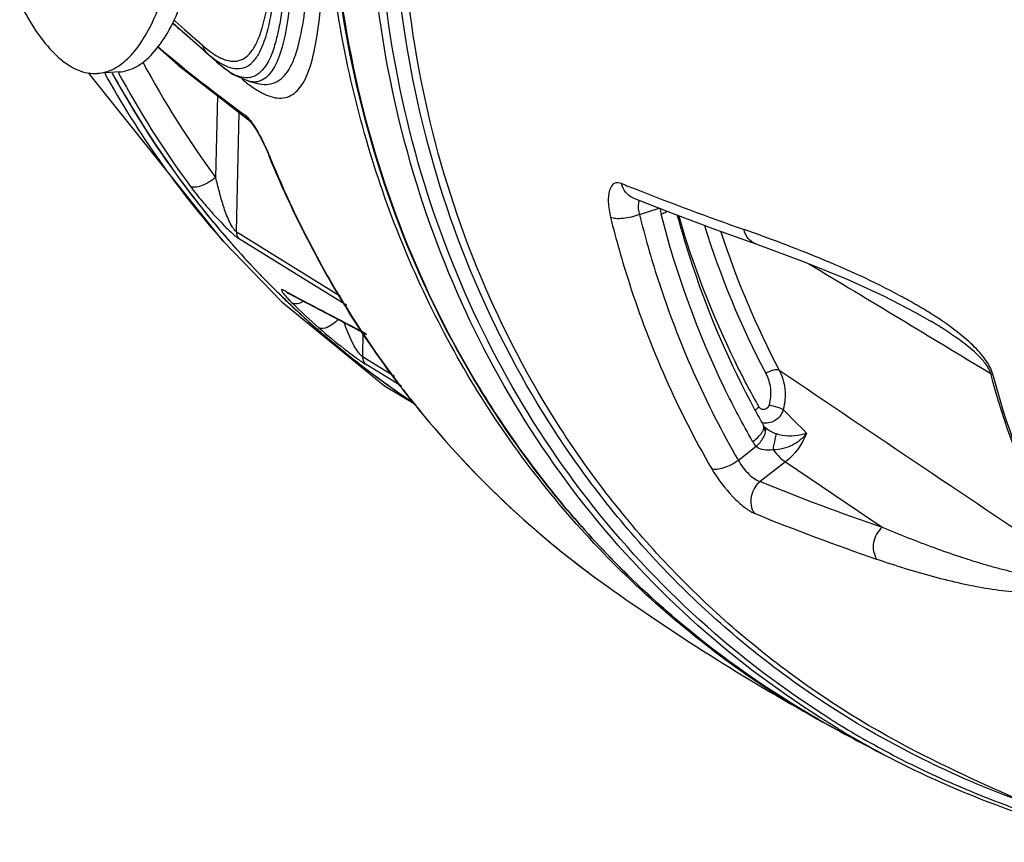
# Model space of a CAD drawing. Units: millimetres. Extents: x 10 to 289, y 5 to 203.
# Drawn here: x 75 to 87, y 36 to 47 of the extents above; entities that cross this region are included whole.
import ezdxf

# ---------------------------------------------------------------- set-up
doc = ezdxf.new("R2010")
doc.units = ezdxf.units.MM
doc.header["$LTSCALE"] = 16.335
doc.linetypes.add('PHANTOM', pattern=[0.8, 0.45, -0.05, 0.1, -0.05, 0.1, -0.05])
doc.layers.get('0').update_dxf_attribs({"linetype": 'CONTINUOUS'})
doc.layers.add('02___PRT_ALL_AXES', color=7, linetype='CONTINUOUS')
doc.layers.add('03___PRT_ALL_CURVES', color=7, linetype='CONTINUOUS')

msp = doc.modelspace()

# ---------------------------------------------------------------- linework, layer by layer
at = {"color": 7, "linetype": 'Continuous'}
for p, q in [((76.604, 46.6699), (76.6167, 46.6587)), ((76.6167, 46.6587), (76.744, 46.5461)), ((76.5892, 46.6289), (76.5859, 46.6318)), ((76.7171, 46.5156), (76.5914, 46.63)), ((76.5914, 46.63), (76.7188, 46.5176)), ((76.9524, 46.3078), (76.7171, 46.5156)), ((76.7188, 46.5176), (76.7391, 46.4997)), ((76.744, 46.5461), (76.9792, 46.3381)), ((76.7391, 46.4997), (77.0341, 46.2393)), ((76.3935, 46.3124), (76.6607, 46.0771)), ((77.0107, 46.2562), (76.9524, 46.3078)), ((77.0323, 46.2372), (77.0107, 46.2562)), ((77.1097, 46.1687), (77.0323, 46.2372)), ((77.1105, 46.1695), (77.0341, 46.2393)), ((77.1585, 46.1256), (77.1097, 46.1687)), ((77.1105, 46.1696), (77.1685, 46.1166)), ((77.1737, 46.1302), (77.1754, 46.129)), ((77.2036, 46.1784), (77.2051, 46.1776)), ((76.6607, 46.0771), (77.582, 45.3642)), ((77.1684, 46.1166), (77.3706, 45.9605)), ((75.504, 45.9567), (75.4902, 45.9758)), ((75.4903, 45.9757), (75.504, 45.9567)), ((75.504, 45.9567), (75.5043, 45.9562)), ((77.2509, 43.773), (75.5043, 45.9562)), ((75.8871, 45.9898), (75.6053, 45.9694)), ((75.794, 45.9755), (75.8089, 45.9486)), ((75.8124, 45.948), (75.8006, 45.9695)), ((77.3706, 45.9605), (77.5864, 45.8665)), ((77.5863, 45.8665), (77.5862, 45.8666)), ((77.5864, 45.8665), (77.6992, 45.8388)), ((77.1738, 45.6801), (77.1499, 44.6082)), ((77.4554, 45.4622), (77.4205, 43.9009)), ((77.8076, 44.9916), (77.8453, 44.9038)), ((77.8537, 44.8937), (77.8453, 44.9038)), ((77.8502, 44.8919), (77.8453, 44.9038)), ((82.6105, 44.3434), (82.6103, 44.3435)), ((82.697, 44.1222), (82.9555, 44.208)), ((77.2999, 43.8102), (77.3073, 43.8017)), ((77.4205, 43.9009), (78.7846, 43.0551)), ((78.8676, 42.9321), (77.4508, 43.8108)), ((83.6895, 43.9291), (84.2201, 43.7377)), ((77.2529, 43.7708), (77.2509, 43.773)), ((77.2529, 43.7708), (78.0165, 42.9812)), ((78.0218, 43.0465), (78.0274, 43.0411)), ((78.0475, 43.0224), (78.0249, 43.0442)), ((78.0274, 43.0411), (78.0505, 43.0188)), ((78.0798, 43.1109), (78.0858, 43.1077)), ((78.0858, 43.1077), (78.1148, 43.0923)), ((78.1024, 43.0922), (78.112, 43.087)), ((79.0177, 42.6089), (78.1117, 43.0872)), ((78.0165, 42.9812), (79.3585, 41.8831)), ((86.5156, 42.7235), (86.5149, 42.7239)), ((79.0177, 42.6089), (79.123, 42.5541)), ((79.079, 42.577), (79.0721, 42.2652)), ((79.0721, 42.2652), (79.4909, 42.0094)), ((79.5807, 41.8764), (79.1194, 42.1582)), ((79.3585, 41.8831), (79.7691, 41.6354)), ((79.6819, 41.6982), (79.7071, 41.6813)), ((79.7286, 41.6669), (79.7067, 41.6815)), ((84.3278, 41.3504), (84.3194, 41.3636)), ((84.3346, 41.3417), (84.3278, 41.3504)), ((84.3346, 41.3416), (84.3346, 41.3417)), ((84.3483, 41.3276), (84.3482, 41.3277)), ((84.2234, 41.0855), (83.9908, 40.9054)), ((84.6078, 40.8856), (84.2753, 40.6283)), ((84.6078, 40.8856), (85.8719, 40.0309)), ((82.2694, 39.2616), (82.2695, 39.2616)), ((85.1567, 37.447), (85.1567, 37.447))]:
    msp.add_line(p, q, dxfattribs=at)
for points in [[(77.582, 45.3642), (77.5909, 45.356), (77.6146, 45.329)], [(77.6146, 45.329), (77.6472, 45.2847), (77.685, 45.226), (77.7257, 45.1557), (77.7672, 45.0765), (77.8076, 44.9916)], [(82.6103, 44.3435), (83.1229, 44.1423), (83.6895, 43.9291)], [(84.2202, 43.7377), (84.8532, 43.5037), (85.4124, 43.2754), (85.8911, 43.0573)], [(78.0833, 43.1029), (78.082, 43.1035), (78.0886, 43.1), (78.1024, 43.0922)], [(85.8911, 43.0573), (86.31, 42.8416), (86.5149, 42.7239)], [(84.3483, 41.3276), (84.3405, 41.3352), (84.3346, 41.3417)]]:
    msp.add_lwpolyline(points, dxfattribs=at)
for centre, radius, start, end in [((114.3685, 89.1677), 56.8931, 228.39134, 228.56339), ((88.5465, 60.594), 18.7441, 229.58798, 234.03281), ((77.6375, 47.001), 0.9306, 236.06041, 237.54218), ((78.3243, 47.3806), 1.7128, 227.10889, 227.49914), ((77.7091, 46.9335), 0.9654, 235.81862, 236.31969), ((77.4716, 46.7091), 0.5946, 243.37222, 246.47933), ((87.0592, 51.9041), 12.3055, 208.05343, 216.36312), ((86.5592, 51.9908), 12.4168, 209.01553, 221.43935), ((86.7979, 52.0169), 12.5532, 208.90823, 217.01586), ((86.8836, 52.0547), 12.6437, 208.88066, 211.02063), ((86.9314, 51.9354), 12.5558, 208.29721, 216.36485), ((78.7031, 47.2939), 1.8461, 229.28245, 232.30684), ((77.5604, 46.1573), 0.2446, 278.33728, 280.31529), ((86.7875, 51.9972), 12.5317, 211.02149, 213.16736), ((86.683, 51.9277), 12.4062, 213.16281, 218.80011), ((75.6861, 44.0153), 2.3388, 22.06021, 22.35455), ((90.2969, 49.9355), 13.4259, 202.05705, 202.53616), ((90.1572, 49.8758), 13.2739, 202.5292, 208.97993), ((86.6432, 51.9071), 12.3636, 217.04111, 217.31808), ((96.8341, 80.4744), 38.7122, 248.20667, 248.50999), ((98.0329, 83.5842), 42.0451, 248.54235, 250.59628), ((86.6103, 51.8816), 12.322, 217.31656, 220.92274), ((83.4695, 44.2533), 0.5051, 185.67593, 194.29164), ((86.5729, 51.8415), 12.2664, 218.80857, 220.8736), ((94.4131, 47.3545), 11.3787, 197.25926, 207.81565), ((86.5511, 51.8228), 12.2377, 220.8744, 221.63087), ((94.4556, 47.3282), 11.2293, 197.78761, 207.82191), ((86.5704, 51.8477), 12.2696, 220.97817, 221.38954), ((86.5255, 51.8074), 12.2092, 221.38702, 225.85343), ((86.5201, 51.7949), 12.196, 221.62925, 225.84862), ((89.9482, 49.7655), 13.0376, 209.00099, 210.59512), ((78.1749, 43.2055), 0.1341, 224.84476, 228.07759), ((78.1748, 43.2054), 0.134, 228.08405, 241.91403), ((161.3582, 200.0586), 177.6735, 242.0618, 242.426107), ((89.8029, 49.6774), 12.8678, 210.5869, 217.42847), ((82.4187, 36.1879), 7.7993, 60.84375, 61.79141), ((86.4782, 51.7526), 12.1364, 225.99997, 226.75357), ((86.4874, 51.7695), 12.1556, 226.04574, 226.59178), ((86.4769, 51.7583), 12.1402, 226.5915, 228.83396), ((79.5052, 44.3562), 1.9402, 225.08344, 225.92284), ((86.5874, 51.6641), 12.1168, 225.90239, 228.14604), ((86.4542, 51.7269), 12.1013, 226.75311, 229.75745), ((83.7, 38.3647), 5.2729, 57.14257, 57.7566), ((86.4549, 51.7331), 12.1067, 228.83391, 232.07949), ((86.4475, 51.7197), 12.0914, 229.75937, 234.91019), ((86.4472, 51.7236), 12.0944, 232.08073, 232.55365), ((86.4563, 51.7358), 12.1097, 232.55435, 235.98442), ((86.437, 51.7053), 12.0736, 234.91191, 236.1214), ((89.6768, 49.5851), 12.7115, 217.44338, 218.60337), ((86.4566, 51.7362), 12.1102, 236.12812, 236.32319), ((89.5599, 49.496), 12.5656, 218.62296, 234.53607), ((89.6592, 49.5711), 12.689, 218.60363, 218.91457), ((89.5912, 49.515), 12.6009, 218.91004, 226.1394), ((94.2066, 46.9949), 11.3784, 208.46512, 209.66378), ((118.9236, 75.3302), 48.16, 224.50716, 225.02367), ((84.5651, 41.3723), 0.4461, 209.62448, 220.00719), ((95.245, 67.516), 29.0393, 247.80549, 251.16929), ((89.5233, 49.448), 12.5055, 226.15114, 226.70817), ((89.5062, 49.4304), 12.481, 226.70989, 234.56134), ((95.2348, 67.2278), 29.1819, 247.77576, 251.13598), ((99.5271, 63.5165), 29.7679, 234.56749, 240.83277), ((91.1124, 48.2591), 12.3438, 232.74169, 234.09642), ((91.127, 48.2809), 12.37, 234.10079, 241.1419), ((99.375, 63.2493), 29.4605, 240.83783, 241.14314), ((91.7011, 47.8909), 12.243, 237.93991, 238.6077), ((91.1366, 48.2988), 12.3903, 241.14279, 241.47952), ((99.3794, 63.2556), 29.4681, 241.41948, 243.2253), ((91.6527, 47.9441), 12.3174, 238.91923, 243.22842), ((91.7115, 47.9088), 12.2637, 238.6101, 242.89424), ((91.7377, 47.9598), 12.321, 242.89387, 244.67422), ((91.7794, 48.2225), 12.6231, 243.28437, 257.33437), ((91.8563, 48.0208), 12.3001, 244.29218, 251.2823), ((91.8156, 48.1452), 12.5219, 244.71493, 256.1583)]:
    msp.add_arc(centre, radius, start, end, dxfattribs=at)
for points, start_tangent, end_tangent in [([(85.2821, 37.3783), (83.4398, 38.6076), (81.8436, 40.1481), (80.5358, 41.9591), (79.5509, 43.9924), (78.6441, 48.5063), (79.2174, 53.216), (81.2096, 57.6277), (84.4118, 61.2795), (88.4884, 63.7884), (93.0127, 64.8909)], (-0.8781521, 0.4783815), (0.997151, 0.0754308)), ([(93.0143, 64.8846), (88.4932, 63.779), (84.4185, 61.2677), (81.2177, 57.6143), (79.2265, 53.2019), (78.6538, 48.4935), (79.5597, 43.9831), (80.5433, 41.9522), (81.8492, 40.1438), (83.4428, 38.6056), (85.2821, 37.3783)], (-0.9970856, -0.0762914), (0.878158, -0.4783707)), ([(85.2939, 37.3949), (83.5627, 38.6567), (82.0726, 40.2041), (80.8609, 41.9984), (79.9578, 43.9946), (79.16, 48.3892), (79.7586, 52.9504), (81.694, 57.2241), (84.7736, 60.7849), (88.6908, 63.2783), (93.0558, 64.4562)], (-0.8564155, 0.5162872), (0.9944718, 0.1050039)), ([(86.5208, 36.9382), (84.6231, 38.0758), (82.9636, 39.5396), (81.5875, 41.2895), (80.5328, 43.2776), (79.8282, 45.4493), (79.4932, 47.7451), (79.958, 52.4555), (81.8766, 56.896), (85.0399, 60.5829), (89.1037, 63.1147), (93.6252, 64.2157)], (-0.9009348, 0.4339545), (0.997397, 0.0721062)), ([(86.5422, 36.9808), (84.6621, 38.1217), (83.0195, 39.5852), (81.6593, 41.3314), (80.6188, 43.3127), (79.9262, 45.4749), (79.6006, 47.7589), (80.0754, 52.4414), (81.9917, 56.8522), (85.1415, 60.5128), (89.1832, 63.0259), (93.6782, 64.119)], (-0.8985319, 0.4389083), (0.997397, 0.0721062)), ([(77.3681, 55.0565), (77.6202, 54.8265), (77.8276, 54.4468), (77.9827, 53.9278), (78.0877, 53.2932), (78.1789, 51.7956), (78.1803, 50.1804), (78.1657, 49.385), (78.1442, 48.6229), (78.1146, 47.9131), (78.0719, 47.2763), (78.0084, 46.735), (77.9661, 46.5077), (77.9149, 46.3139), (77.6042, 45.9167)], (0.8729466, -0.4878157), (-0.9838296, -0.1791069)), ([(77.4742, 55.1205), (77.7195, 54.8887), (77.9219, 54.5053), (78.0739, 53.9807), (78.1774, 53.3386), (78.268, 51.8207), (78.2693, 50.1804), (78.2327, 48.5982), (78.2027, 47.8778), (78.1597, 47.2323), (78.0962, 46.6846), (78.0034, 46.2596), (77.6983, 45.8613)], (0.866193, -0.4997096), (-0.9843908, -0.1759964)), ([(75.8871, 45.9898), (76.001, 46.0111), (76.1123, 46.0583), (76.3247, 46.2292), (76.5195, 46.4984), (76.6922, 46.8598), (76.8387, 47.3049), (76.9556, 47.8236), (77.0403, 48.4037), (77.0908, 49.0318), (77.0852, 50.3732), (76.9395, 51.7243), (76.8178, 52.3643), (76.6669, 52.9606), (76.4906, 53.4994), (76.2927, 53.9683)], (0.9973975, 0.0720982), (-0.4338345, 0.9009926)), ([(85.2025, 37.515), (83.4847, 38.8148), (82.016, 40.4006), (80.8338, 42.2319), (79.9683, 44.2622), (79.2672, 48.7082), (79.9838, 53.2875)], (-0.8474918, 0.5308085), (0.3001851, 0.953881)), ([(77.1754, 46.129), (77.3095, 46.0582), (77.4318, 46.0327), (77.5412, 46.0536), (77.6369, 46.1211), (77.7189, 46.2349), (77.7879, 46.3924), (77.8915, 46.827), (77.9591, 47.3972), (78.0032, 48.0716), (78.0329, 48.8236), (78.0537, 49.6286)], (0.833372, -0.5527125), (0.0203011, 0.9997939)), ([(77.2343, 46.1639), (77.4559, 46.1379), (77.5494, 46.1851), (77.6308, 46.2726), (77.7005, 46.3989), (77.7593, 46.5614), (77.8484, 46.9849), (77.908, 47.5192), (77.9482, 48.1392), (77.9757, 48.8238), (77.9955, 49.5537)], (0.9171891, -0.3984522), (0.021569, 0.9997674)), ([(77.6992, 45.8388), (77.93, 45.851), (78.1067, 46.0164), (78.1752, 46.1551), (78.2319, 46.3288), (78.3148, 46.7719), (78.3675, 47.3235), (78.4016, 47.9606), (78.4254, 48.6632), (78.4445, 49.4122)], (0.9713427, -0.2376834), (0.0221863, 0.9997539)), ([(75.6053, 45.9694), (75.7124, 45.9887), (75.8172, 46.0309), (76.0182, 46.1829), (76.2041, 46.4224), (76.3711, 46.7444), (76.5157, 47.1423), (76.6352, 47.6081), (76.7269, 48.1322), (76.789, 48.7038)], (0.9973975, 0.0720982), (0.0790024, 0.9968744)), ([(77.6641, 45.7689), (77.7888, 45.6988), (77.9049, 45.658), (78.0115, 45.6475), (78.108, 45.6686), (78.2693, 45.8065), (78.39, 46.0687), (78.4753, 46.4455), (78.5329, 46.9222), (78.5716, 47.4817), (78.5985, 48.1078)], (0.8366482, -0.5477407), (0.034877, 0.9993916)), ([(83.6393, 38.4345), (81.6478, 40.3336), (80.1054, 42.6437), (79.075, 45.2707), (78.5985, 48.1078)], (-0.7959132, 0.6054107), (-0.0656803, 0.9978407)), ([(74.5871, 46.8938), (74.8296, 46.4843), (75.085, 46.1886), (75.2153, 46.0863), (75.3461, 46.0154), (75.4764, 45.9763), (75.6053, 45.9694)], (0.4507195, -0.8926656), (0.9973975, 0.0720982)), ([(76.9792, 46.3381), (77.0146, 46.3074), (77.118, 46.2289)], (0.746346, -0.6655581), (0.8297375, -0.5581538)), ([(76.9792, 46.3381), (77.0342, 46.2394)], (0.1976627, -0.9802701), (0.7384971, -0.6742566)), ([(77.0342, 46.2393), (77.068, 46.2101), (77.1667, 46.1349)], (0.7473115, -0.6644739), (0.8272765, -0.561795)), ([(77.1381, 46.2158), (77.2036, 46.1784)], (0.8438938, -0.5365102), (0.8930729, -0.4499119)), ([(77.5958, 45.9153), (77.3969, 45.9537), (77.1685, 46.1166)], (-0.9894251, -0.1450445), (-0.7380738, 0.67472)), ([(77.6983, 45.8613), (77.6154, 45.8607), (77.5863, 45.8665)], (-0.9843908, -0.1759964), (-0.9709266, 0.2393774)), ([(77.5743, 45.833), (77.6641, 45.7689)], (0.7918869, -0.6106678), (0.8366482, -0.5477407)), ([(77.5377, 45.4233), (77.5498, 45.4137), (77.5909, 45.3707)], (0.8089035, -0.5879415), (0.6405197, -0.7679417)), ([(77.5377, 45.4233), (77.582, 45.3642)], (0.3445427, -0.9387707), (0.8085933, -0.588368)), ([(77.5909, 45.3707), (77.606, 45.3518), (77.654, 45.2838)], (0.6405197, -0.7679417), (0.5470275, -0.8371147)), ([(77.654, 45.2838), (77.7065, 45.1977), (77.8491, 44.9048)], (0.5470275, -0.8371147), (0.3803251, -0.9248529)), ([(79.7428, 41.6527), (79.1864, 42.4035), (77.8502, 44.8919)], (-0.6244324, 0.7810789), (-0.3764141, 0.9264515)), ([(77.1499, 44.6082), (76.9612, 44.4976), (76.8788, 44.4793), (76.8207, 44.4908)], (-0.7718589, -0.6357938), (-0.8664009, 0.499349)), ([(77.4205, 43.9009), (77.3976, 43.9228), (77.3718, 43.9592), (77.3247, 44.0467), (77.2858, 44.1397), (77.2531, 44.2338), (77.1993, 44.4224), (77.1499, 44.6082)], (-0.8581278, 0.5134361), (-0.2816084, 0.9595294)), ([(76.8207, 44.4908), (76.9716, 44.3004), (77.1375, 44.111), (77.3083, 43.9339), (77.3883, 43.8595), (77.4508, 43.8108)], (0.5932064, -0.8050504), (0.8497954, -0.5271127)), ([(82.4618, 44.5289), (82.3665, 44.5281), (82.3053, 44.4426), (82.2881, 44.287), (82.3184, 44.0854)], (-0.9284358, 0.371493), (0.2401586, -0.9707337)), ([(82.6103, 44.3435), (82.5148, 44.4149), (82.4618, 44.5289)], (-0.9283022, 0.3718265), (-0.2081701, 0.9780926)), ([(82.6979, 44.3106), (82.6849, 44.2757), (82.697, 44.1222)], (-0.4943496, -0.8692632), (0.279352, -0.9601888)), ([(82.697, 44.1222), (82.4821, 44.0717), (82.3869, 44.0701), (82.3184, 44.0854)], (-0.9355232, -0.3532653), (-0.9122873, 0.4095509)), ([(82.3184, 44.0854), (82.564, 43.222), (83.6419, 40.7948)], (0.2401066, -0.9707465), (0.5018071, -0.8649795)), ([(82.697, 44.1222), (82.9371, 43.2782), (83.9908, 40.9054)], (0.2401066, -0.9707465), (0.5018071, -0.8649795)), ([(82.98, 44.1286), (83.002, 44.1375), (83.0616, 44.1666)], (0.932919, 0.3600864), (0.8704346, 0.4922841)), ([(84.1773, 41.1518), (83.8063, 41.858), (82.98, 44.1286)], (-0.4949186, 0.8689393), (-0.2474653, 0.9688968)), ([(83.192, 44.1119), (83.391, 43.4507), (84.2038, 41.5717)], (0.2605288, -0.9654661), (0.4766325, -0.8791027)), ([(84.2626, 41.6027), (83.948, 42.1985), (83.2143, 44.1007)], (-0.4931161, 0.8699635), (-0.2776412, 0.9606848)), ([(77.4205, 43.9009), (77.4508, 43.8108)], (-0.0174034, -0.9998485), (0.6406922, -0.7677978)), ([(86.1053, 43.0609), (85.0567, 43.5502), (84.0646, 43.9273)], (-0.8811682, 0.4728028), (-0.9431396, 0.3323969)), ([(84.2201, 43.7377), (84.12, 43.8087), (84.0646, 43.9273)], (-0.9428604, 0.333188), (-0.2028907, 0.9792014)), ([(84.9136, 43.479), (87.2919, 42.0442)], (0.8561386, -0.5167463), (0.856361, -0.5163776)), ([(78.0798, 43.1109), (78.0556, 43.1245), (78.0335, 43.136), (78.0183, 43.1407), (78.012, 43.137), (78.0151, 43.1246), (78.0273, 43.1043), (78.0771, 43.0433)], (-0.8833068, 0.4687955), (0.668531, -0.7436842)), ([(78.0771, 43.0433), (78.09, 43.0292), (78.1353, 42.9823)], (0.668531, -0.7436842), (0.7081419, -0.7060701)), ([(78.3003, 42.9853), (78.2163, 42.9545), (78.1555, 42.9624)], (-0.8806926, -0.4736883), (-0.8532767, 0.5214584)), ([(86.5132, 42.8245), (86.439, 42.8705), (86.2185, 42.9989)], (-0.8457582, 0.5335663), (-0.8732279, 0.4873121)), ([(87.3197, 42.0319), (87.1534, 42.3116), (86.9541, 42.5059), (86.5608, 42.7941)], (-0.258108, 0.9661161), (-0.8399915, 0.5425995)), ([(78.7534, 42.7475), (78.6102, 42.6466), (78.5027, 42.6389)], (-0.7191796, -0.6948243), (-0.8537324, 0.5207121)), ([(79.0721, 42.2652), (79.0394, 42.2951), (79.0014, 42.3446), (78.9337, 42.4616), (78.8794, 42.5842), (78.8325, 42.7067)], (-0.8640547, 0.5033979), (-0.3535501, 0.9354156)), ([(87.2919, 42.0442), (87.2043, 42.1966), (87.1026, 42.3035), (86.9026, 42.468), (86.7074, 42.6035), (86.5156, 42.7235)], (-0.2550558, 0.9669263), (-0.8574387, 0.5145861)), ([(78.5027, 42.6389), (78.8341, 42.3651), (78.9972, 42.2422), (79.1194, 42.1582)], (0.7448157, -0.6672703), (0.8534154, -0.5212314)), ([(79.0721, 42.2652), (79.0748, 42.2341), (79.1194, 42.1582)], (-0.0159865, -0.9998722), (0.7747354, -0.6322855)), ([(84.3492, 42.0449), (84.4511, 42.0891), (84.5244, 42.0872)], (0.8473873, 0.5309753), (0.8416836, -0.5399711)), ([(84.3492, 42.0449), (84.409, 41.8458), (84.3923, 41.631)], (0.4677341, -0.8838692), (-0.2508928, -0.9680149)), ([(84.5244, 42.0872), (84.5987, 41.8385), (84.5777, 41.5701)], (0.4666555, -0.8844392), (-0.2509149, -0.9680091)), ([(84.5244, 42.0872), (88.2971, 39.5449)], (0.8290237, -0.5592135), (0.8295502, -0.5584322)), ([(87.2919, 42.0442), (87.3197, 42.0319)], (0.837851, -0.5458989), (0.9567203, -0.2910091)), ([(88.2971, 39.5449), (87.9906, 40.1406), (87.2919, 42.0442)], (-0.4850283, 0.8744985), (-0.2579803, 0.9661502)), ([(88.3242, 39.5341), (88.018, 40.1294), (87.3197, 42.0319)], (-0.4850283, 0.8744985), (-0.2579803, 0.9661502)), ([(79.7083, 41.7025), (79.6971, 41.7086), (79.6896, 41.7123), (79.6861, 41.7131), (79.6871, 41.7109), (79.6925, 41.7058), (79.7022, 41.6977), (79.7163, 41.6869), (79.7345, 41.6735)], (-0.8687571, 0.4952384), (0.8089459, -0.5878831)), ([(84.3923, 41.631), (84.3326, 41.5724), (84.2922, 41.5761), (84.2626, 41.6027)], (-0.2509235, -0.9680069), (-0.4930718, 0.8699886)), ([(84.3923, 41.631), (84.5011, 41.6032), (84.5777, 41.5701)], (0.9834308, -0.1812838), (0.8284543, -0.5600566)), ([(84.2626, 41.6027), (84.2151, 41.5645)], (-0.8335922, -0.5523803), (-0.7087278, -0.705482)), ([(84.5777, 41.5701), (84.4694, 41.4267), (84.3011, 41.3981)], (-0.2716761, -0.9623887), (-0.9669626, 0.2549181)), ([(84.3258, 41.3378), (84.3194, 41.3636)], (0.0017332, 0.9999985), (-0.493854, 0.8695448)), ([(84.1773, 41.1518), (84.2192, 41.1838), (84.3076, 41.2819)], (0.8176453, 0.5757222), (0.5013429, 0.8652487)), ([(84.2234, 41.0855), (84.3173, 41.2029), (84.3484, 41.3042)], (0.7179514, 0.6960932), (-0.0628798, 0.9980211)), ([(84.3076, 41.2819), (84.3155, 41.297), (84.3258, 41.3378)], (0.5013429, 0.8652487), (0.0017332, 0.9999985)), ([(84.3434, 41.3268), (84.3346, 41.3416)], (-0.3753182, 0.926896), (-0.6403126, 0.7681144)), ([(84.3484, 41.3042), (84.3434, 41.3268)], (-0.0628798, 0.9980211), (-0.3753182, 0.926896)), ([(84.4877, 41.251), (84.4514, 41.2646), (84.3484, 41.3276)], (-0.9508923, 0.309522), (-0.742382, 0.6699768)), ([(84.8833, 41.2617), (84.6994, 41.1059), (84.4444, 41.0418)], (-0.5812683, -0.813712), (-0.9999564, -0.0093391)), ([(84.4444, 41.0418), (84.4595, 41.113), (84.4877, 41.251)], (0.2075654, 0.9782211), (0.1823213, 0.983239)), ([(84.8834, 41.2619), (84.807, 41.238), (84.4877, 41.251)], (-0.9282001, -0.3720815), (-0.9507195, 0.3100525)), ([(84.8833, 41.262), (84.6078, 40.8856)], (-0.3420076, -0.9396972), (-0.7951351, -0.6064323)), ([(84.4444, 41.0418), (84.3266, 41.0424), (84.2234, 41.0855)], (-0.9929837, -0.1182513), (-0.7310191, 0.682357)), ([(84.4444, 41.0418), (84.5344, 40.9439), (84.6078, 40.8856)], (0.6371367, -0.7707508), (0.8713943, -0.4905833)), ([(83.9908, 40.9054), (83.7955, 40.806), (83.7071, 40.7877), (83.6419, 40.7948)], (-0.8136202, -0.5813967), (-0.9303405, 0.3666969)), ([(83.9908, 40.9054), (84.1285, 40.7252), (84.2072, 40.6618), (84.2753, 40.6283)], (0.464567, -0.885538), (0.9613379, -0.2753714)), ([(83.6419, 40.7948), (83.9193, 40.4296), (84.0701, 40.2923), (84.1973, 40.2139)], (0.5017356, -0.8650211), (0.9257969, -0.3780214)), ([(84.2753, 40.6283), (84.1598, 40.4305), (84.1973, 40.2139)], (-0.771774, -0.6358969), (0.5346456, -0.8450764)), ([(85.8719, 40.0309), (85.7598, 39.8311), (85.7996, 39.6134)], (-0.7615112, -0.6481518), (0.539709, -0.8418517)), ([(85.8719, 40.0309), (86.5505, 39.7637), (86.8864, 39.6464), (87.0529, 39.5928), (87.2181, 39.5429), (87.3817, 39.4974), (87.5431, 39.4569), (87.7019, 39.4225), (87.8569, 39.3956), (88.0063, 39.379), (88.0781, 39.3759), (88.1469, 39.3777), (88.2114, 39.3863), (88.2688, 39.4054), (88.3112, 39.4451), (88.2971, 39.5449)], (0.9219504, -0.3873079), (-0.4868453, 0.8734882)), ([(85.7996, 39.6134), (86.1727, 39.492), (86.5432, 39.3853), (86.9094, 39.2957), (87.2687, 39.2266), (87.6172, 39.1838), (87.7851, 39.1754), (87.9468, 39.1785), (88.0994, 39.1972), (88.2366, 39.2394), (88.3416, 39.3254), (88.3633, 39.4041), (88.3242, 39.5341)], (0.9460574, -0.323999), (-0.4847935, 0.8746287))]:
    msp.add_spline(points, degree=3, dxfattribs=dict(at, start_tangent=start_tangent, end_tangent=end_tangent))
at = {"layer": '02___PRT_ALL_AXES', "color": 7, "linetype": 'Continuous'}
msp.add_arc((99.2227, 62.937), 28.8881, 243.96294, 247.34164, dxfattribs=at)
at = {"layer": '03___PRT_ALL_CURVES', "color": 7, "linetype": 'PHANTOM'}
msp.add_line((84.3297, 41.3102), (84.3501, 41.2888), dxfattribs=at)

doc.saveas('drawing.dxf')
